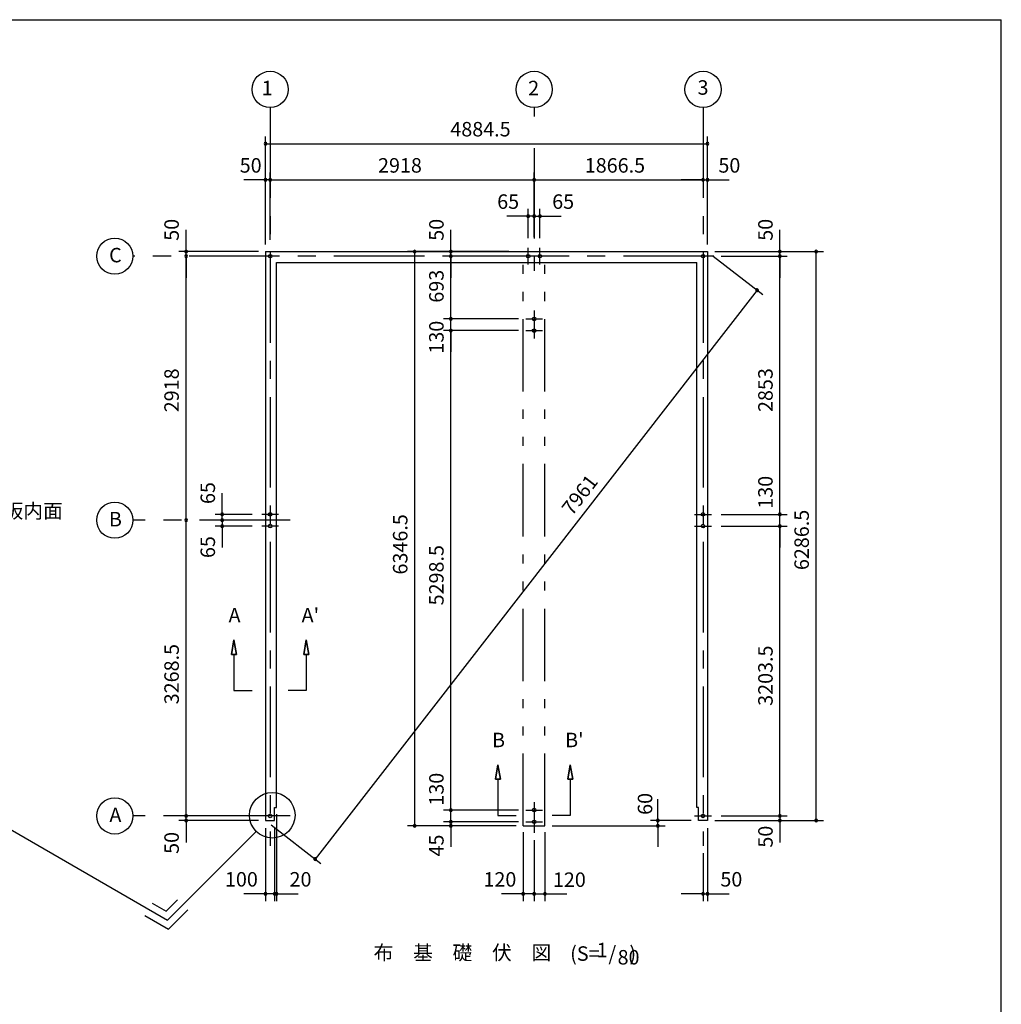
# Model space of a CAD drawing. Extents: x 868 to 32764, y 310 to 22484.
# Drawn here: x 21914 to 32764, y 11604 to 22484 of the extents above; entities that cross this region are included whole.
import ezdxf
from ezdxf.enums import TextEntityAlignment as Align

# ---------------------------------------------------------------- set-up
doc = ezdxf.new("R2010")
doc.units = 0
doc.header["$LTSCALE"] = 80
doc.linetypes.add('CENTER2', pattern=[20, 12.5, -2.5, 2.5, -2.5])
doc.linetypes.add('PHANTOM2', pattern=[20, 10, -2.5, 1.25, -2.5, 1.25, -2.5])
doc.layers.get('0').update_dxf_attribs({"linetype": 'CONTINUOUS'})
for name, color, linetype in [('0-1', 7, 'CONTINUOUS'), ('0-4', 7, 'CONTINUOUS'), ('0-5', 7, 'CONTINUOUS'), ('0-6', 7, 'CONTINUOUS'), ('2-0', 7, 'CONTINUOUS'), ('SUNPOU', 4, 'CONTINUOUS'), ('WAKUSEN-01', 50, 'CONTINUOUS')]:
    doc.layers.add(name, color=color, linetype=linetype)
doc.styles.get("Standard").update_dxf_attribs({"font": 'txt', "bigfont": 'BIGFONT'})

# ---------------------------------------------------------------- blocks, each defined once
blk = doc.blocks.new('*U3')
at = {"layer": 'SUNPOU', "color": 7, "linetype": 'CONTINUOUS'}
blk.add_text('7961', height=160, rotation=52.1534, dxfattribs=at).set_placement((28019, 16993))

msp = doc.modelspace()

# ---------------------------------------------------------------- linework, layer by layer
at = {"color": 0, "linetype": 'BYBLOCK'}
for centre, start, end in [((24632, 21114), 0, 180), ((24632, 21114), 180, 0), ((29517, 21114), 0, 180), ((29517, 21114), 180, 0), ((24632, 20714), 0, 180), ((24632, 20714), 180, 0), ((24682, 20714), 0, 180), ((24682, 20714), 0, 180), ((24682, 20714), 180, 0), ((24682, 20714), 180, 0), ((27600, 20714), 0, 180), ((27600, 20714), 0, 180), ((27600, 20714), 180, 0), ((27600, 20714), 180, 0), ((29467, 20714), 0, 180), ((29467, 20714), 0, 180), ((29467, 20714), 180, 0), ((29467, 20714), 180, 0), ((29517, 20714), 0, 180), ((29517, 20714), 180, 0), ((27535, 20314), 0, 180), ((27535, 20314), 180, 0), ((27600, 20314), 0, 180), ((27600, 20314), 0, 180), ((27600, 20314), 180, 0), ((27600, 20314), 180, 0), ((27665, 20314), 0, 180), ((27665, 20314), 180, 0), ((23753, 19921), 90, 270), ((23753, 19921), 270, 90), ((26280, 19921), 90, 270), ((26280, 19921), 270, 90), ((26680, 19921), 90, 270), ((26680, 19921), 270, 90), ((30317, 19921), 90, 270), ((30317, 19921), 270, 90), ((30717, 19921), 90, 270), ((30717, 19921), 270, 90), ((23753, 19871), 90, 270), ((23753, 19871), 90, 270), ((23753, 19871), 270, 90), ((23753, 19871), 270, 90), ((26680, 19871), 90, 270), ((26680, 19871), 90, 270), ((26680, 19871), 270, 90), ((26680, 19871), 270, 90), ((30317, 19871), 90, 270), ((30317, 19871), 90, 270), ((30317, 19871), 270, 90), ((30317, 19871), 270, 90), ((30064, 19496), 52.1534, 232.1534), ((30064, 19496), 232.1534, 52.1534), ((26680, 19178), 90, 270), ((26680, 19178), 90, 270), ((26680, 19178), 270, 90), ((26680, 19178), 270, 90), ((26680, 19048), 90, 270), ((26680, 19048), 90, 270), ((26680, 19048), 270, 90), ((26680, 19048), 270, 90), ((24153, 17018), 90, 270), ((24153, 17018), 270, 90), ((30317, 17018), 90, 270), ((30317, 17018), 90, 270), ((30317, 17018), 270, 90), ((30317, 17018), 270, 90), ((23753, 16953), 90, 270), ((23753, 16953), 90, 270), ((23753, 16953), 270, 90), ((23753, 16953), 270, 90), ((24153, 16953), 90, 270), ((24153, 16953), 90, 270), ((24153, 16888), 90, 270), ((24153, 16953), 270, 90), ((24153, 16953), 270, 90), ((24153, 16888), 270, 90), ((30317, 16888), 90, 270), ((30317, 16888), 90, 270), ((30317, 16888), 270, 90), ((30317, 16888), 270, 90), ((26680, 13750), 90, 270), ((26680, 13750), 90, 270), ((26680, 13750), 270, 90), ((26680, 13750), 270, 90), ((23753, 13685), 90, 270), ((23753, 13685), 90, 270), ((23753, 13635), 90, 270), ((23753, 13685), 270, 90), ((23753, 13685), 270, 90), ((23753, 13635), 270, 90), ((26680, 13620), 90, 270), ((26680, 13620), 90, 270), ((26680, 13620), 270, 90), ((26680, 13620), 270, 90), ((28968, 13635), 90, 270), ((28968, 13635), 270, 90), ((30317, 13685), 90, 270), ((30317, 13685), 90, 270), ((30317, 13635), 90, 270), ((30317, 13685), 270, 90), ((30317, 13685), 270, 90), ((30317, 13635), 270, 90), ((30717, 13635), 90, 270), ((30717, 13635), 270, 90), ((26280, 13575), 90, 270), ((26280, 13575), 270, 90), ((26680, 13575), 90, 270), ((26680, 13575), 270, 90), ((28968, 13575), 90, 270), ((28968, 13575), 270, 90), ((25180, 13209), 52.1534, 232.1534), ((25180, 13209), 232.1534, 52.1534), ((24632, 12825), 0, 180), ((24732, 12825), 0, 180), ((24732, 12825), 0, 180), ((24752, 12825), 0, 180), ((27480, 12825), 0, 180), ((27600, 12825), 0, 180), ((27600, 12825), 0, 180), ((27720, 12825), 0, 180), ((29467, 12825), 0, 180), ((29517, 12825), 0, 180), ((24632, 12825), 180, 0), ((24732, 12825), 180, 0), ((24732, 12825), 180, 0), ((24752, 12825), 180, 0), ((27480, 12825), 180, 0), ((27600, 12825), 180, 0), ((27600, 12825), 180, 0), ((27720, 12825), 180, 0), ((29467, 12825), 180, 0), ((29517, 12825), 180, 0)]:
    msp.add_arc(centre, 15, start, end, dxfattribs=at)
at = {"layer": '0-1', "color": 3, "linetype": 'CONTINUOUS'}
for p, q in [((24632, 19921), (29517, 19921)), ((24632, 19921), (24632, 13635)), ((29517, 19921), (29517, 13635)), ((24752, 19801), (29397, 19801)), ((24752, 13780), (24752, 19801)), ((29397, 13780), (29397, 19801)), ((24732, 13780), (24752, 13780)), ((24732, 13635), (24732, 13780)), ((29417, 13780), (29397, 13780)), ((29417, 13635), (29417, 13780)), ((24632, 13635), (24732, 13635)), ((29517, 13635), (29417, 13635))]:
    msp.add_line(p, q, dxfattribs=at)
at = {"layer": '0-4', "color": 6, "linetype": 'CONTINUOUS'}
for p, q in [((24256, 15470), (24282, 15630)), ((24282, 15630), (24256, 15470)), ((24282, 15630), (24309, 15470)), ((24309, 15470), (24282, 15630)), ((25082, 15630), (25056, 15470)), ((25056, 15470), (25082, 15630)), ((25109, 15470), (25082, 15630)), ((25082, 15630), (25109, 15470)), ((24256, 15470), (24309, 15470)), ((24309, 15470), (24256, 15470)), ((24282, 15470), (24282, 15070)), ((25109, 15470), (25056, 15470)), ((25056, 15470), (25109, 15470)), ((25082, 15470), (25082, 15070)), ((24282, 15070), (24482, 15070)), ((25082, 15070), (24882, 15070)), ((27174, 14091), (27200, 14251)), ((27200, 14251), (27174, 14091)), ((27200, 14251), (27227, 14091)), ((27227, 14091), (27200, 14251)), ((28000, 14251), (27974, 14091)), ((27974, 14091), (28000, 14251)), ((28027, 14091), (28000, 14251)), ((28000, 14251), (28027, 14091)), ((27174, 14091), (27227, 14091)), ((27227, 14091), (27174, 14091)), ((27200, 14091), (27200, 13691)), ((28027, 14091), (27974, 14091)), ((27974, 14091), (28027, 14091)), ((28000, 14091), (28000, 13691)), ((27200, 13691), (27400, 13691)), ((28000, 13691), (27800, 13691))]:
    msp.add_line(p, q, dxfattribs=at)
for centre in [(24682, 19871), (27535, 19871), (27665, 19871), (29467, 19871), (29467, 19871), (27600, 19178), (27600, 19048), (24682, 17018), (29467, 17018), (24682, 16888), (29467, 16888), (27600, 13750), (24682, 13685), (27600, 13620), (29467, 13685)]:
    msp.add_circle(centre, 20, dxfattribs=at)
at = {"layer": '0-5', "color": 4, "linetype": 'CONTINUOUS'}
for centre in [(24682, 21714), (27600, 21714), (29467, 21714), (22965, 19871), (22965, 16953), (22965, 13685)]:
    msp.add_circle(centre, 200, dxfattribs=at)
at = {"layer": '0-6', "color": 6, "linetype": 'CONTINUOUS'}
msp.add_line((21361, 13795), (23547, 12533), dxfattribs=at)
at = {"layer": '2-0', "color": 6, "linetype": 'CENTER2'}
for p, q in [((24682, 21514), (24682, 13354)), ((27600, 21514), (27600, 21414)), ((29467, 21514), (29467, 13354)), ((27600, 21065), (27600, 19708)), ((27535, 19778), (27535, 19964)), ((27665, 19778), (27665, 19964)), ((29587, 19871), (23165, 19871)), ((27600, 19271), (27600, 18960)), ((27507, 19178), (27693, 19178)), ((27507, 19048), (27693, 19048)), ((24775, 17018), (24589, 17018)), ((29373, 17018), (29560, 17018)), ((24902, 16953), (23165, 16953)), ((24775, 16888), (24589, 16888)), ((29373, 16888), (29560, 16888)), ((27600, 13837), (27600, 13498)), ((27507, 13750), (27693, 13750)), ((24902, 13685), (23165, 13685)), ((27507, 13620), (27693, 13620)), ((29373, 13685), (29560, 13685))]:
    msp.add_line(p, q, dxfattribs=at)
at = {"layer": '2-0', "color": 7, "linetype": 'PHANTOM2'}
for p, q in [((27480, 13575), (27480, 19801)), ((27720, 13575), (27720, 19801)), ((27480, 13575), (27720, 13575))]:
    msp.add_line(p, q, dxfattribs=at)
at = {"layer": '2-0', "color": 6, "linetype": 'CONTINUOUS'}
for p, q in [((24528, 13514), (23547, 12533)), ((23534, 12633), (23660, 12759)), ((23379, 12722), (23534, 12633)), ((23560, 12433), (23773, 12646)), ((23299, 12584), (23560, 12433))]:
    msp.add_line(p, q, dxfattribs=at)
msp.add_circle((24706, 13693), 252, dxfattribs=at)
at = {"layer": 'SUNPOU', "color": 4, "linetype": 'CONTINUOUS'}
for p, q in [((24632, 20001), (24632, 21194)), ((24632, 21114), (29517, 21114)), ((29517, 20001), (29517, 21194)), ((24632, 20001), (24632, 20794)), ((24682, 20051), (24682, 20794)), ((24682, 20051), (24682, 20794)), ((27600, 20081), (27600, 20794)), ((29517, 20001), (29517, 20794)), ((24632, 20714), (24392, 20714)), ((24682, 20714), (24632, 20714)), ((24682, 20714), (27600, 20714)), ((24682, 20714), (24922, 20714)), ((27600, 20714), (29467, 20714)), ((29467, 20714), (29227, 20714)), ((29467, 20714), (29517, 20714)), ((29517, 20714), (29757, 20714)), ((27600, 20634), (27600, 20634)), ((27535, 20071), (27535, 20394)), ((27600, 20081), (27600, 20394)), ((27600, 20081), (27600, 20394)), ((27665, 20071), (27665, 20394)), ((27540, 20314), (27300, 20314)), ((27600, 20314), (27360, 20314)), ((27600, 20314), (27540, 20314)), ((27600, 20314), (27660, 20314)), ((27600, 20314), (27840, 20314)), ((27660, 20314), (27900, 20314)), ((23753, 19921), (23753, 20161)), ((26680, 19921), (26680, 20161)), ((30317, 19921), (30317, 20161)), ((24552, 19921), (23673, 19921)), ((23753, 19871), (23753, 19921)), ((27320, 19921), (26200, 19921)), ((26280, 13585), (26280, 19921)), ((26680, 19871), (26680, 19921)), ((29597, 19921), (30397, 19921)), ((29597, 19921), (30797, 19921)), ((30317, 19871), (30317, 19921)), ((30717, 13635), (30717, 19921)), ((23753, 16953), (23753, 19871)), ((23753, 19871), (23753, 19631)), ((27307, 19871), (26600, 19871)), ((27307, 19871), (26600, 19871)), ((26680, 19173), (26680, 19871)), ((26680, 19871), (26680, 19631)), ((29580, 19872), (30128, 19447)), ((29667, 19871), (30397, 19871)), ((29667, 19871), (30397, 19871)), ((30317, 17018), (30317, 19871)), ((30317, 19871), (30317, 19631)), ((30064, 19496), (25180, 13209)), ((26680, 19173), (26680, 19413)), ((27427, 19178), (26600, 19178)), ((26680, 19053), (26680, 19173)), ((27427, 19048), (26600, 19048)), ((27427, 19048), (26600, 19048)), ((26680, 13745), (26680, 19053)), ((26680, 19053), (26680, 18813)), ((24153, 17018), (24153, 17253)), ((24153, 16953), (24153, 17193)), ((30317, 17018), (30317, 17253)), ((24482, 17018), (24073, 17018)), ((24153, 16953), (24153, 17018)), ((29667, 17018), (30397, 17018)), ((29667, 17018), (30397, 17018)), ((30317, 16888), (30317, 17018)), ((23753, 13685), (23753, 16953)), ((24395, 16953), (24073, 16953)), ((24395, 16953), (24073, 16953)), ((24482, 16888), (24073, 16888)), ((24153, 16953), (24153, 16888)), ((24153, 16953), (24153, 16713)), ((24153, 16888), (24153, 16653)), ((29667, 16888), (30397, 16888)), ((29667, 16888), (30397, 16888)), ((30317, 16888), (30317, 16653)), ((30317, 13685), (30317, 16888)), ((26680, 13745), (26680, 13985)), ((23753, 13685), (23753, 13925)), ((26680, 13625), (26680, 13865)), ((28968, 13630), (28968, 13870)), ((30317, 13685), (30317, 13925)), ((27427, 13750), (26600, 13750)), ((27427, 13750), (26600, 13750)), ((26680, 13625), (26680, 13745)), ((24552, 13685), (23673, 13685)), ((24552, 13685), (23673, 13685)), ((24552, 13635), (23673, 13635)), ((23753, 13630), (23753, 13685)), ((23753, 13630), (23753, 13390)), ((24752, 13705), (24752, 12745)), ((27427, 13620), (26600, 13620)), ((27427, 13620), (26600, 13620)), ((26680, 13625), (26680, 13585)), ((26680, 13625), (26680, 13385)), ((29337, 13635), (28888, 13635)), ((28968, 13585), (28968, 13630)), ((29597, 13635), (30797, 13635)), ((29597, 13635), (30397, 13635)), ((29667, 13685), (30397, 13685)), ((29667, 13685), (30397, 13685)), ((30317, 13685), (30317, 13635)), ((30317, 13635), (30317, 13390)), ((24632, 13550), (24632, 12745)), ((24695, 13586), (25243, 13160)), ((24732, 13550), (24732, 12745)), ((24732, 13550), (24732, 12745)), ((27345, 13575), (26200, 13575)), ((27400, 13575), (26600, 13575)), ((26680, 13585), (26680, 13345)), ((27480, 13505), (27480, 12745)), ((27720, 13505), (27720, 12745)), ((27800, 13575), (29048, 13575)), ((28968, 13585), (28968, 13345)), ((29517, 13550), (29517, 12745)), ((27600, 13418), (27600, 12745)), ((27600, 13418), (27600, 12745)), ((29467, 13274), (29467, 12745)), ((24632, 12825), (24392, 12825)), ((24732, 12825), (24492, 12825)), ((24732, 12825), (24632, 12825)), ((24732, 12825), (24972, 12825)), ((24732, 12825), (24752, 12825)), ((24752, 12825), (24992, 12825)), ((27480, 12825), (27240, 12825)), ((27600, 12825), (27360, 12825)), ((27600, 12825), (27480, 12825)), ((27600, 12825), (27840, 12825)), ((27600, 12825), (27720, 12825)), ((27720, 12825), (27960, 12825)), ((29467, 12825), (29227, 12825)), ((29467, 12825), (29517, 12825)), ((29517, 12825), (29757, 12825))]:
    msp.add_line(p, q, dxfattribs=at)
at = {"layer": 'WAKUSEN-01'}
for p in [(868, 22484), (32764, 828)]:
    msp.add_line(p, (32764, 22484), dxfattribs=at)

# ---------------------------------------------------------------- block references
at = {"layer": 'SUNPOU', "linetype": 'CONTINUOUS'}
msp.add_blockref('*U3', (0, 0), dxfattribs=at)

# ---------------------------------------------------------------- texts
at = {"color": 7, "linetype": 'CONTINUOUS'}
for s, p in [('4884.5', (26674, 21194)), ('50', (24346, 20794)), ('2918', (25875, 20794)), ('50', (29637, 20794)), ('65', (27192, 20394)), ('65', (27800, 20394)), ('100', (24183, 12905)), ('20', (24897, 12905)), ('120', (27040, 12904)), ('120', (27808, 12901)), ('50', (29659, 12905))]:
    msp.add_text(s, height=160, dxfattribs=at).set_placement(p)
for s, p in [('50', (23673, 20041)), ('50', (26600, 20041)), ('693', (26600, 19357)), ('130', (26600, 18794)), ('2918', (23673, 18146)), ('6346.5', (26200, 16353)), ('5298.5', (26600, 16012)), ('3268.5', (23673, 14919)), ('130', (26600, 13799)), ('60', (28906, 13697)), ('50', (23673, 13266)), ('45', (26600, 13237))]:
    msp.add_text(s, height=160, rotation=90, dxfattribs=at).set_placement(p)
at = {"color": 7}
for s, p in [('50', (30237, 20041)), ('2853', (30237, 18149)), ('130', (30237, 17080)), ('65', (24073, 17132)), ('6286.5', (30637, 16402)), ('65', (24073, 16535)), ('3203.5', (30237, 14902)), ('50', (30237, 13335))]:
    msp.add_text(s, height=160, rotation=90, dxfattribs=at).set_placement(p)
at = {"layer": '0-4', "color": 7, "linetype": 'CONTINUOUS'}
for s, p in [('A', (24289, 15883)), ("A'", (25127, 15883)), ('B', (27207, 14504)), ("B'", (28045, 14504))]:
    msp.add_text(s, height=160, dxfattribs=at).set_placement(p, align=Align.MIDDLE)
at = {"layer": '0-5', "color": 7, "linetype": 'CONTINUOUS'}
for s, p in [('1', (24650, 21708)), ('2', (27595, 21708)), ('3', (29467, 21714)), ('C', (22972, 19862)), ('B', (22972, 16944)), ('A', (22972, 13676))]:
    msp.add_text(s, height=160, dxfattribs=at).set_placement(p, align=Align.MIDDLE)
msp.add_text('1866.5', height=160, dxfattribs=at).set_placement((28160, 20794))
at = {"layer": '0-6', "color": 7, "linetype": 'CONTINUOUS'}
msp.add_text('シャッター座板内面', height=160, dxfattribs=at).set_placement((20426, 16976))
at = {"layer": '2-0', "color": 7, "linetype": 'CONTINUOUS'}
for s, p in [('布\u3000基\u3000礎\u3000伏\u3000図', (26808, 12154)), ('(S=  /   )', (28363, 12144)), ('1', (28352, 12183))]:
    msp.add_text(s, height=160, dxfattribs=at).set_placement(p, align=Align.MIDDLE)
msp.add_text('80', height=160, rotation=359.9989, dxfattribs=at).set_placement((28644, 12103), align=Align.MIDDLE)

doc.saveas('drawing.dxf')
